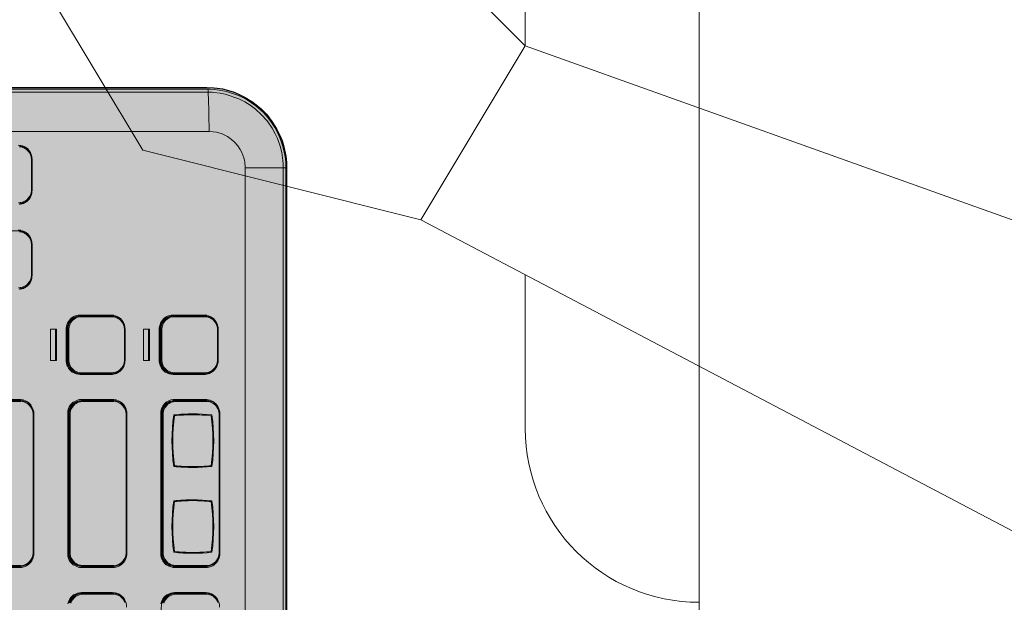
# Model space of a CAD drawing. Units: millimetres. Extents: x -278476643 to 278295649, y -1528171073 to 1528117210.
# Drawn here: x 6949 to 7233, y 900 to 1067 of the extents above; entities that cross this region are included whole.
import ezdxf
from ezdxf.enums import TextEntityAlignment as Align

# ---------------------------------------------------------------- set-up
doc = ezdxf.new("R2010")
doc.units = ezdxf.units.MM
doc.linetypes.add('DIVIDE2', pattern=[15.875, 6.35, -3.175, 0, -3.175, 0, -3.175])
for name, color, linetype, lineweight in [('1-Default', 7, 'Continuous', 13), ('110-F-Building-Interior-General', 7, 'Continuous', 18), ('911-Model-Dimensions+Text-A1-Layout', 7, 'Continuous', 13)]:
    doc.layers.add(name, color=color, linetype=linetype, lineweight=lineweight)
for name, color, linetype, lineweight, true_color in [('605-Environment-Operation-workflow', 7, 'Continuous', 18, 0x848484), ('700-F-Medical-Equipment-General', 7, 'Continuous', 13, 0x8a4500), ('702-F-Medical-Equipment-Outline', 7, 'DIVIDE2', 25, 0x8a4500)]:
    doc.layers.add(name, color=color, linetype=linetype, lineweight=lineweight, true_color=true_color)
doc.styles.add('Gill Sans Alt One WGL', font='GIL_____.TTF', dxfattribs={"bigfont": 'hztxt.shx'})
doc.dimstyles.new('dim Gill Sans 1.8 1-50', dxfattribs={"dimtxt": 125, "dimasz": 50, "dimexe": 45, "dimexo": 45, "dimgap": 25, "dimtad": 1, "dimtih": 1, "dimtoh": 1, "dimdec": 0, "dimdsep": 46, "dimtxsty": 'Gill Sans Alt One WGL', "dimblk": 'arrow_1.8', "dimcen": 90, "dimclrt": 256, "dimadec": 0, "dimazin": 2, "dimtfac": 1, "dimtdec": 0, "dimtmove": 0, "dimatfit": 3, "dimldrblk": 'arrow_1.8', "dimfxl": 1, "dimtolj": 1, "dimtzin": 0, "dimarcsym": 0})

# ---------------------------------------------------------------- blocks, each defined once
blk = doc.blocks.new('*U645')
at = {"layer": '605-Environment-Operation-workflow'}
for p, q in [((-83.03, 140), (-133.03, 110)), ((-133.03, 110), (-153.03, 30)), ((-103.03, 0), (-53.03, 50)), ((-153.03, 30), (-253.03, -160)), ((-103.03, 0), (-153.03, 30)), ((-213.03, 0), (-168.82, 0)), ((-153.03, -140), (-103.03, 0)), ((158.82, 0), (-103.03, 0))]:
    blk.add_line(p, q, dxfattribs=at)
blk.add_ellipse((-213.03, -50), major_axis=(-50, 0), ratio=1, start_param=4.712389, end_param=6.283185, dxfattribs=at)
blk = doc.blocks.new('B7220297-1(Review Module - Azurion)')
at = {"layer": '700-F-Medical-Equipment-General', "true_color": 0xffdeb5}
h = blk.add_hatch(color=254, dxfattribs=at)
h.dxf.hatch_style = 1
h.paths.add_polyline_path([(3.581, -6.249), (-3.574, -6.249), (-3.607, -6.248), (-3.63, -6.247), (-3.67, -6.244), (-3.704, -6.239), (-3.738, -6.234), (-3.825, -6.213), (-3.877, -6.197), (-3.937, -6.173), (-4.014, -6.136), (-4.099, -6.083), (-4.179, -6.019), (-4.237, -5.964), (-4.316, -5.867), (-4.371, -5.78), (-4.409, -5.704), (-4.433, -5.644), (-4.467, -5.521), (-4.477, -5.461), (-4.481, -5.424), (-4.484, -5.343), (-4.484, -1.659), (-4.483, -1.606), (-4.473, -1.515), (-4.459, -1.448), (-4.439, -1.378), (-4.406, -1.292), (-4.356, -1.195), (-4.268, -1.073), (-4.159, -0.965), (-4.043, -0.883), (-3.927, -0.824), (-3.81, -0.784), (-3.696, -0.761), (-3.61, -0.754), (-3.574, -0.753), (-3.533, -0.753), (-3.533, -0.009), (-3.533, -0.008), (-3.533, -0.008), (-3.533, -0.008), (-3.532, -0.007), (-3.531, -0.006), (-3.527, -0.005), (-3.521, -0.004), (-3.506, -0.002), (-3.489, -0.001), (-3.474, 0), (-3.464, 0), (-3.455, 0), (-1.274, 0), (-1.261, 0), (-1.251, 0), (-1.237, -0.001), (-1.224, -0.002), (-1.211, -0.003), (-1.202, -0.005), (-1.199, -0.006), (-1.197, -0.006), (-1.196, -0.007), (-1.195, -0.008), (-1.195, -0.009), (-1.195, -0.035), (-1.195, -0.035), (-1.195, -0.035), (-1.195, -0.035), (-1.194, -0.036), (-1.194, -0.036), (-1.193, -0.037), (-1.189, -0.038), (-1.185, -0.039), (-1.181, -0.04), (-1.168, -0.041), (-1.156, -0.042), (-1.127, -0.044), (-1.116, -0.044), (1.124, -0.044), (1.143, -0.043), (1.159, -0.043), (1.172, -0.042), (1.182, -0.041), (1.189, -0.04), (1.194, -0.039), (1.199, -0.037), (1.202, -0.036), (1.202, -0.035), (1.202, -0.009), (1.202, -0.008), (1.203, -0.008), (1.203, -0.008), (1.204, -0.007), (1.206, -0.006), (1.213, -0.004), (1.222, -0.003), (1.232, -0.002), (1.249, 0), (1.262, 0), (1.281, 0), (3.462, 0), (3.472, 0), (3.481, 0), (3.497, -0.001), (3.514, -0.002), (3.528, -0.004), (3.535, -0.005), (3.538, -0.006), (3.54, -0.007), (3.541, -0.008), (3.541, -0.008), (3.541, -0.008), (3.541, -0.009), (3.541, -0.753), (3.579, -0.753), (3.616, -0.754), (3.702, -0.761), (3.816, -0.784), (3.933, -0.824), (4.049, -0.883), (4.165, -0.965), (4.274, -1.073), (4.361, -1.195), (4.412, -1.292), (4.445, -1.378), (4.465, -1.448), (4.479, -1.515), (4.489, -1.606), (4.492, -1.659), (4.492, -1.672), (4.492, -5.343), (4.488, -5.424), (4.484, -5.461), (4.474, -5.521), (4.44, -5.644), (4.416, -5.704), (4.379, -5.78), (4.324, -5.867), (4.244, -5.964), (4.187, -6.019), (4.106, -6.083), (4.022, -6.136), (3.945, -6.173), (3.885, -6.197), (3.832, -6.213), (3.745, -6.234), (3.711, -6.239), (3.677, -6.244), (3.637, -6.247), (3.615, -6.248), (3.581, -6.249)])
at = {"layer": '700-F-Medical-Equipment-General'}
for points in [[(4.492, -1.672), (4.492, -5.343), (4.488, -5.424), (4.484, -5.461), (4.474, -5.521), (4.44, -5.644), (4.416, -5.704), (4.379, -5.78), (4.324, -5.867), (4.244, -5.964), (4.187, -6.019), (4.106, -6.083), (4.022, -6.136), (3.945, -6.173), (3.885, -6.197), (3.832, -6.213), (3.745, -6.234), (3.711, -6.239), (3.677, -6.244), (3.637, -6.247), (3.615, -6.248), (3.581, -6.249), (3.581, -6.249), (-3.574, -6.249)], [(4.472, -1.684), (4.472, -5.354)], [(-0.822, -3.379), (-0.823, -3.378), (-0.837, -3.375), (-0.871, -3.36), (-0.887, -3.349), (-0.899, -3.339), (-0.91, -3.326), (-0.927, -3.302), (-0.935, -3.286), (-0.939, -3.275), (-0.944, -3.258), (-0.946, -3.244), (-0.947, -3.237), (-0.947, -3.226), (-0.947, -2.87)], [(-0.926, -2.887), (-0.926, -3.23)], [(2.338, -3.362), (2.335, -3.362), (2.332, -3.361), (2.326, -3.36), (2.317, -3.358), (2.303, -3.353), (2.294, -3.349), (2.279, -3.341), (2.274, -3.338), (2.268, -3.334), (2.263, -3.33), (2.243, -3.312), (2.237, -3.305), (2.231, -3.296), (2.22, -3.279), (2.214, -3.266), (2.209, -3.25), (2.205, -3.233), (2.203, -3.222)], [(2.875, -3.206), (2.873, -3.235), (2.867, -3.255), (2.86, -3.273), (2.85, -3.291), (2.831, -3.315), (2.807, -3.336), (2.791, -3.346), (2.768, -3.355), (2.759, -3.358), (2.745, -3.361), (2.743, -3.362), (2.741, -3.362), (2.741, -3.362), (2.741, -3.362)], [(3.301, -3.362), (3.298, -3.362), (3.295, -3.361), (3.288, -3.36), (3.28, -3.358), (3.265, -3.353), (3.257, -3.349), (3.242, -3.341), (3.237, -3.338), (3.231, -3.334), (3.226, -3.33), (3.206, -3.312), (3.2, -3.305), (3.194, -3.296), (3.183, -3.279), (3.177, -3.266), (3.172, -3.25), (3.168, -3.233), (3.166, -3.222)], [(3.838, -3.206), (3.835, -3.235), (3.83, -3.255), (3.823, -3.273), (3.813, -3.291), (3.794, -3.315), (3.77, -3.336), (3.754, -3.346), (3.731, -3.355), (3.722, -3.358), (3.708, -3.361), (3.706, -3.362), (3.704, -3.362), (3.704, -3.362), (3.704, -3.362)], [(-0.936, -3.229), (-0.936, -2.885)], [(0.787, -3.376), (0.796, -3.376), (0.813, -3.374), (0.821, -3.372), (0.832, -3.369), (0.846, -3.363), (0.874, -3.348), (0.888, -3.336), (0.902, -3.321), (0.91, -3.309), (0.919, -3.293), (0.928, -3.269), (0.934, -3.237), (0.934, -3.23), (0.934, -2.887)], [(0.83, -3.379), (0.837, -3.377), (0.846, -3.374), (0.865, -3.367), (0.895, -3.349), (0.917, -3.328), (0.929, -3.311), (0.941, -3.291), (0.948, -3.271), (0.95, -3.264), (0.953, -3.25), (0.955, -3.235), (0.955, -3.226), (0.955, -2.87)], [(0.943, -2.885), (0.943, -3.229)], [(-0.779, -3.376), (-0.788, -3.376), (-0.805, -3.374), (-0.813, -3.372), (-0.824, -3.369), (-0.838, -3.363), (-0.866, -3.348), (-0.88, -3.336), (-0.894, -3.321), (-0.902, -3.309), (-0.911, -3.293), (-0.92, -3.269), (-0.926, -3.237), (-0.926, -3.23), (-0.926, -3.23), (-0.926, -3.23), (-0.928, -3.23), (-0.929, -3.23), (-0.931, -3.23), (-0.933, -3.23), (-0.935, -3.23), (-0.935, -3.229), (-0.935, -3.229), (-0.936, -3.229), (-0.936, -3.229), (-0.936, -3.229), (-0.935, -3.234), (-0.935, -3.236), (-0.935, -3.238), (-0.935, -3.241)], [(0.934, -3.23), (0.934, -3.23), (0.936, -3.23), (0.937, -3.23), (0.939, -3.23), (0.941, -3.23), (0.943, -3.23), (0.943, -3.229), (0.943, -3.229), (0.943, -3.229), (0.943, -3.229), (0.944, -3.229), (0.943, -3.234), (0.943, -3.236), (0.943, -3.238), (0.943, -3.241)], [(2.71, -3.357), (2.368, -3.357), (2.356, -3.356), (2.341, -3.354), (2.331, -3.352), (2.322, -3.349), (2.313, -3.346), (2.301, -3.341), (2.291, -3.335), (2.283, -3.329), (2.272, -3.321), (2.262, -3.312), (2.259, -3.309), (2.252, -3.3), (2.245, -3.29), (2.239, -3.28), (2.235, -3.272), (2.231, -3.264), (2.228, -3.254), (2.225, -3.241), (2.223, -3.231), (2.222, -3.219), (2.221, -3.211)], [(3.673, -3.357), (3.331, -3.357), (3.319, -3.356), (3.304, -3.354), (3.294, -3.352), (3.285, -3.349), (3.276, -3.346), (3.264, -3.341), (3.254, -3.335), (3.245, -3.329), (3.235, -3.321), (3.225, -3.312), (3.222, -3.309), (3.215, -3.3), (3.208, -3.29), (3.202, -3.28), (3.198, -3.272), (3.194, -3.264), (3.191, -3.254), (3.187, -3.241), (3.186, -3.231), (3.184, -3.219), (3.184, -3.211)], [(0.787, -3.376), (-0.779, -3.376)], [(2.368, -3.357), (2.368, -3.365)], [(3.331, -3.357), (3.331, -3.365)], [(1.399, -3.631), (1.753, -3.631)], [(-1.361, -3.769), (-1.337, -3.775), (-1.324, -3.781), (-1.304, -3.791), (-1.289, -3.803), (-1.272, -3.819), (-1.259, -3.835), (-1.248, -3.855), (-1.238, -3.88), (-1.233, -3.903), (-1.232, -3.924), (-1.232, -4.276), (-1.234, -4.305), (-1.24, -4.325), (-1.247, -4.344), (-1.257, -4.361), (-1.276, -4.385), (-1.3, -4.406), (-1.316, -4.416), (-1.339, -4.426), (-1.348, -4.428)], [(-1.352, -3.803), (-1.331, -3.812), (-1.315, -3.821), (-1.294, -3.838), (-1.277, -3.858), (-1.264, -3.881), (-1.257, -3.9), (-1.252, -3.919), (-1.251, -3.941), (-1.249, -3.941), (-1.247, -3.941), (-1.244, -3.941), (-1.243, -3.941), (-1.243, -3.941), (-1.242, -3.941), (-1.242, -3.941), (-1.241, -3.941), (-1.241, -3.94), (-1.241, -3.94), (-1.241, -3.936), (-1.241, -3.928), (-1.242, -3.921), (-1.244, -3.909), (-1.246, -3.9), (-1.248, -3.892), (-1.253, -3.88), (-1.259, -3.866), (-1.265, -3.857), (-1.273, -3.846), (-1.287, -3.83), (-1.301, -3.818), (-1.318, -3.806), (-1.332, -3.799), (-1.348, -3.793)], [(-1.344, -4.417), (-1.335, -4.413), (-1.326, -4.409), (-1.319, -4.404), (-1.306, -4.395), (-1.296, -4.386), (-1.283, -4.373), (-1.274, -4.361), (-1.264, -4.342), (-1.258, -4.326), (-1.253, -4.307), (-1.251, -4.291), (-1.251, -4.282), (-1.251, -4.281), (-1.25, -4.281), (-1.248, -4.281), (-1.247, -4.281), (-1.246, -4.281), (-1.244, -4.281), (-1.243, -4.281), (-1.242, -4.281), (-1.242, -4.281), (-1.241, -4.28), (-1.241, -4.28), (-1.24, -4.27), (-1.24, -3.93), (-1.24, -3.92), (-1.241, -3.909), (-1.247, -3.885), (-1.251, -3.872), (-1.255, -3.863), (-1.268, -3.841), (-1.28, -3.826), (-1.301, -3.806), (-1.325, -3.791), (-1.353, -3.78)], [(0.955, -3.924), (0.955, -3.915), (0.954, -3.903), (0.951, -3.887), (0.942, -3.862), (0.924, -3.831), (0.909, -3.813), (0.895, -3.801), (0.871, -3.786), (0.853, -3.778), (0.829, -3.771), (0.815, -3.769), (0.805, -3.768), (0.798, -3.768), (-0.79, -3.768), (-0.797, -3.768), (-0.807, -3.769), (-0.821, -3.771), (-0.845, -3.778), (-0.863, -3.786), (-0.887, -3.801), (-0.901, -3.813), (-0.916, -3.831), (-0.934, -3.862), (-0.943, -3.887), (-0.946, -3.903), (-0.947, -3.915), (-0.947, -3.924), (-0.947, -4.28), (-0.947, -4.291), (-0.946, -4.299), (-0.944, -4.312), (-0.939, -4.33), (-0.935, -4.34), (-0.927, -4.356), (-0.91, -4.381), (-0.899, -4.393), (-0.887, -4.403), (-0.871, -4.414), (-0.837, -4.429), (-0.823, -4.433), (-0.822, -4.433)], [(-0.926, -4.285), (-0.926, -4.285), (-0.928, -4.284), (-0.929, -4.284), (-0.931, -4.284), (-0.933, -4.284), (-0.935, -4.284), (-0.935, -4.284), (-0.935, -4.284), (-0.936, -4.283), (-0.936, -4.283), (-0.936, -4.283), (-0.935, -4.288), (-0.935, -4.29), (-0.935, -4.292), (-0.935, -4.296), (-0.936, -4.286), (-0.936, -4.273), (-0.936, -3.93), (-0.936, -3.919), (-0.933, -3.898), (-0.928, -3.881), (-0.921, -3.863), (-0.913, -3.847), (-0.899, -3.829), (-0.881, -3.811), (-0.868, -3.801), (-0.843, -3.787), (-0.818, -3.779), (-0.8, -3.775), (-0.788, -3.774), (-0.779, -3.774)], [(-0.926, -3.941), (-0.929, -3.941), (-0.931, -3.941), (-0.932, -3.941), (-0.934, -3.94), (-0.934, -3.94), (-0.935, -3.94), (-0.935, -3.94), (-0.935, -3.94), (-0.936, -3.94), (-0.936, -3.94), (-0.936, -3.94), (-0.936, -3.94), (-0.936, -3.937), (-0.935, -3.935), (-0.935, -3.928), (-0.935, -3.924), (-0.934, -3.917), (-0.933, -3.911), (-0.93, -3.898), (-0.927, -3.889), (-0.924, -3.882), (-0.921, -3.875), (-0.915, -3.863), (-0.909, -3.853), (-0.901, -3.842), (-0.891, -3.831), (-0.883, -3.823), (-0.874, -3.816), (-0.861, -3.808), (-0.849, -3.801), (-0.836, -3.795), (-0.824, -3.791), (-0.812, -3.788), (-0.805, -3.786), (-0.792, -3.785), (-0.782, -3.784), (-0.779, -3.784), (-0.779, -3.795), (-0.786, -3.795), (-0.797, -3.796), (-0.811, -3.799), (-0.819, -3.801), (-0.833, -3.805), (-0.856, -3.817), (-0.881, -3.836), (-0.894, -3.85), (-0.902, -3.862), (-0.91, -3.876), (-0.916, -3.889), (-0.921, -3.902), (-0.923, -3.914), (-0.925, -3.924), (-0.925, -3.932), (-0.926, -3.938), (-0.926, -3.941), (-0.926, -4.285), (-0.926, -4.291), (-0.92, -4.324), (-0.911, -4.347), (-0.902, -4.363), (-0.894, -4.375), (-0.88, -4.39), (-0.866, -4.402), (-0.838, -4.418), (-0.824, -4.423), (-0.813, -4.426), (-0.805, -4.428), (-0.788, -4.43), (-0.779, -4.43), (0.787, -4.43)], [(0.944, -3.93), (0.944, -3.919), (0.941, -3.898), (0.936, -3.881), (0.929, -3.863), (0.921, -3.847), (0.907, -3.829), (0.889, -3.811), (0.876, -3.801), (0.851, -3.787), (0.826, -3.779), (0.808, -3.775), (0.796, -3.774), (0.787, -3.774), (0.787, -3.784), (-0.779, -3.784), (-0.779, -3.774), (-0.779, -3.768)], [(-0.779, -3.774), (0.003, -3.774)], [(0.005, -3.774), (0.787, -3.774), (0.787, -3.768)], [(0.934, -4.284), (0.934, -3.941), (0.937, -3.941), (0.939, -3.941), (0.94, -3.941), (0.942, -3.94), (0.942, -3.94), (0.943, -3.94), (0.943, -3.94), (0.943, -3.94), (0.943, -3.94), (0.943, -3.94), (0.943, -3.94), (0.943, -3.94), (0.943, -3.937), (0.943, -3.935), (0.943, -3.928), (0.943, -3.924), (0.942, -3.917), (0.941, -3.911), (0.938, -3.898), (0.935, -3.889), (0.932, -3.882), (0.929, -3.875), (0.923, -3.863), (0.917, -3.853), (0.909, -3.842), (0.899, -3.831), (0.891, -3.823), (0.882, -3.816), (0.869, -3.808), (0.857, -3.801), (0.844, -3.795), (0.832, -3.791), (0.82, -3.788), (0.812, -3.786), (0.8, -3.785), (0.79, -3.784), (0.787, -3.784), (0.787, -3.795), (0.794, -3.795), (0.805, -3.796), (0.819, -3.799), (0.827, -3.801), (0.841, -3.805), (0.864, -3.817), (0.889, -3.836), (0.902, -3.85), (0.91, -3.862), (0.918, -3.876), (0.924, -3.889), (0.928, -3.902), (0.931, -3.914), (0.933, -3.924), (0.933, -3.932), (0.934, -3.938), (0.934, -3.941)], [(1.375, -4.417), (1.372, -4.416), (1.369, -4.416), (1.363, -4.414), (1.355, -4.412), (1.34, -4.407), (1.331, -4.404), (1.317, -4.396), (1.311, -4.392), (1.305, -4.388), (1.3, -4.385), (1.28, -4.366), (1.274, -4.359), (1.268, -4.351), (1.257, -4.333), (1.252, -4.32), (1.246, -4.304), (1.242, -4.287), (1.24, -4.276), (1.24, -4.26), (1.24, -3.908), (1.241, -3.887), (1.246, -3.864), (1.256, -3.839), (1.267, -3.82), (1.28, -3.803), (1.297, -3.787), (1.312, -3.775), (1.332, -3.765), (1.345, -3.759), (1.369, -3.753), (1.385, -3.751), (1.399, -3.75), (1.753, -3.75), (1.767, -3.751), (1.783, -3.753), (1.807, -3.759), (1.82, -3.765), (1.84, -3.775), (1.855, -3.787), (1.872, -3.803), (1.885, -3.82), (1.896, -3.839), (1.906, -3.864), (1.911, -3.887), (1.912, -3.908), (1.912, -4.26), (1.91, -4.289), (1.905, -4.309), (1.897, -4.328), (1.888, -4.345), (1.868, -4.369), (1.844, -4.39), (1.828, -4.4), (1.805, -4.41), (1.796, -4.412), (1.783, -4.416), (1.78, -4.416), (1.778, -4.416), (1.778, -4.416), (1.778, -4.417)], [(1.249, -3.924), (1.248, -3.914), (1.248, -3.904), (1.249, -3.893), (1.255, -3.869), (1.259, -3.856), (1.263, -3.847), (1.276, -3.825), (1.288, -3.81), (1.309, -3.79), (1.333, -3.775), (1.361, -3.764), (1.384, -3.76), (1.397, -3.758), (1.405, -3.758)], [(1.747, -3.75), (1.747, -3.78), (1.756, -3.78), (1.776, -3.783), (1.792, -3.787), (1.814, -3.796), (1.829, -3.805), (1.85, -3.822), (1.867, -3.842), (1.88, -3.865), (1.887, -3.884), (1.892, -3.903), (1.894, -3.925), (1.895, -3.925), (1.897, -3.925), (1.9, -3.925), (1.901, -3.925), (1.901, -3.925), (1.902, -3.925), (1.902, -3.925), (1.903, -3.925), (1.903, -3.925), (1.903, -3.924), (1.903, -3.92), (1.903, -3.912), (1.902, -3.905), (1.9, -3.893), (1.898, -3.884), (1.896, -3.876), (1.891, -3.864), (1.885, -3.851), (1.879, -3.841), (1.871, -3.83), (1.857, -3.814), (1.843, -3.802), (1.826, -3.79), (1.813, -3.783), (1.796, -3.777), (1.777, -3.772), (1.759, -3.769), (1.747, -3.769), (1.405, -3.769), (1.393, -3.769), (1.375, -3.772), (1.356, -3.777), (1.339, -3.783), (1.326, -3.79), (1.309, -3.802), (1.295, -3.814), (1.281, -3.83), (1.273, -3.841), (1.267, -3.851), (1.261, -3.864), (1.256, -3.876), (1.254, -3.884), (1.252, -3.893), (1.25, -3.905), (1.249, -3.912), (1.249, -3.92), (1.249, -3.924)], [(1.258, -3.925), (1.26, -3.903), (1.265, -3.884), (1.272, -3.865), (1.285, -3.842), (1.302, -3.822), (1.323, -3.805), (1.338, -3.796), (1.36, -3.787), (1.376, -3.783), (1.396, -3.78), (1.405, -3.78)], [(1.405, -3.75), (1.405, -3.78), (1.747, -3.78)], [(1.903, -3.924), (1.903, -4.264), (1.904, -4.254), (1.904, -3.914), (1.904, -3.904), (1.903, -3.893), (1.897, -3.869), (1.893, -3.856), (1.889, -3.847), (1.876, -3.825), (1.864, -3.81), (1.843, -3.79), (1.819, -3.775), (1.791, -3.764), (1.768, -3.76), (1.755, -3.758), (1.747, -3.758), (1.405, -3.758)], [(-0.779, -3.795), (0.787, -3.795)], [(-1.251, -3.941), (-1.251, -4.281)], [(-0.936, -4.283), (-0.936, -3.94)], [(0.83, -4.433), (0.837, -4.431), (0.846, -4.429), (0.865, -4.421), (0.895, -4.403), (0.917, -4.382), (0.929, -4.365), (0.941, -4.345), (0.948, -4.326), (0.95, -4.318), (0.953, -4.304), (0.955, -4.289), (0.955, -4.28), (0.955, -3.924)], [(0.943, -3.94), (0.943, -4.283)], [(1.894, -3.925), (1.894, -4.265)], [(-0.936, -4.258), (-0.936, -4.274)], [(0.787, -4.43), (0.796, -4.43), (0.813, -4.428), (0.821, -4.426), (0.832, -4.423), (0.846, -4.418), (0.874, -4.402), (0.888, -4.39), (0.902, -4.375), (0.91, -4.363), (0.919, -4.347), (0.928, -4.324), (0.934, -4.291), (0.934, -4.285), (0.934, -4.284), (0.934, -4.284), (0.936, -4.284), (0.937, -4.284), (0.939, -4.284), (0.941, -4.284), (0.943, -4.284), (0.943, -4.284), (0.943, -4.284), (0.943, -4.283), (0.943, -4.283), (0.943, -4.283), (0.943, -4.288), (0.943, -4.29), (0.943, -4.292), (0.943, -4.296)], [(1.747, -4.411), (1.405, -4.411), (1.393, -4.41), (1.378, -4.408), (1.368, -4.406), (1.359, -4.403), (1.35, -4.4), (1.338, -4.395), (1.328, -4.389), (1.32, -4.384), (1.309, -4.375), (1.299, -4.366), (1.296, -4.363), (1.289, -4.354), (1.282, -4.344), (1.276, -4.335), (1.272, -4.327), (1.269, -4.318), (1.265, -4.309), (1.262, -4.296), (1.26, -4.286), (1.259, -4.273), (1.258, -4.265)], [(1.405, -4.411), (1.405, -4.42)], [(1.399, -4.685), (1.753, -4.685)], [(-1.361, -4.823), (-1.337, -4.83), (-1.324, -4.835), (-1.304, -4.846), (-1.289, -4.857), (-1.272, -4.874), (-1.259, -4.89), (-1.248, -4.909), (-1.238, -4.935), (-1.233, -4.957), (-1.232, -4.979), (-1.232, -5.33), (-1.234, -5.359), (-1.24, -5.379), (-1.247, -5.398), (-1.257, -5.415), (-1.276, -5.44), (-1.3, -5.46), (-1.316, -5.47), (-1.339, -5.48), (-1.348, -5.483)], [(-1.352, -4.857), (-1.331, -4.866), (-1.315, -4.875), (-1.294, -4.893), (-1.277, -4.912), (-1.264, -4.935), (-1.257, -4.954), (-1.252, -4.973), (-1.251, -4.996), (-1.249, -4.996), (-1.247, -4.996), (-1.244, -4.996), (-1.243, -4.995), (-1.243, -4.995), (-1.242, -4.995), (-1.242, -4.995), (-1.241, -4.995), (-1.241, -4.995), (-1.241, -4.995), (-1.241, -4.991), (-1.241, -4.982), (-1.242, -4.976), (-1.244, -4.963), (-1.246, -4.954), (-1.248, -4.947), (-1.253, -4.934), (-1.259, -4.921), (-1.265, -4.911), (-1.273, -4.9), (-1.287, -4.885), (-1.301, -4.872), (-1.318, -4.86), (-1.332, -4.854), (-1.348, -4.847)], [(-1.241, -4.995), (-1.241, -5.334), (-1.24, -5.324), (-1.24, -4.985), (-1.24, -4.975), (-1.241, -4.963), (-1.247, -4.939), (-1.251, -4.927), (-1.255, -4.917), (-1.268, -4.896), (-1.28, -4.88), (-1.301, -4.861), (-1.325, -4.846), (-1.353, -4.835), (-1.376, -4.83), (-1.389, -4.829), (-1.397, -4.828), (-1.739, -4.828)], [(-0.947, -4.978), (-0.946, -4.963), (-0.942, -4.938), (-0.934, -4.915), (-0.916, -4.885), (-0.901, -4.868), (-0.884, -4.853), (-0.876, -4.847), (-0.859, -4.838), (-0.841, -4.83), (-0.814, -4.824), (-0.79, -4.822)], [(-0.936, -4.994), (-0.936, -5.338), (-0.936, -5.328), (-0.936, -4.984), (-0.936, -4.979), (-0.936, -4.971), (-0.935, -4.962), (-0.933, -4.951), (-0.929, -4.936), (-0.924, -4.923), (-0.918, -4.91), (-0.909, -4.896), (-0.898, -4.882), (-0.884, -4.868), (-0.867, -4.854), (-0.852, -4.846), (-0.833, -4.837), (-0.815, -4.832), (-0.795, -4.829), (-0.779, -4.828)], [(-0.926, -4.995), (-0.929, -4.995), (-0.931, -4.995), (-0.932, -4.995), (-0.934, -4.995), (-0.934, -4.995), (-0.935, -4.994), (-0.935, -4.994), (-0.935, -4.994), (-0.936, -4.994), (-0.936, -4.994), (-0.936, -4.994), (-0.936, -4.994), (-0.936, -4.992), (-0.935, -4.989), (-0.935, -4.983), (-0.935, -4.979), (-0.934, -4.972), (-0.933, -4.965), (-0.93, -4.953), (-0.927, -4.943), (-0.924, -4.936), (-0.921, -4.929), (-0.915, -4.917), (-0.909, -4.907), (-0.901, -4.896), (-0.891, -4.886), (-0.883, -4.878), (-0.874, -4.87), (-0.861, -4.862), (-0.849, -4.855), (-0.836, -4.849), (-0.824, -4.845), (-0.812, -4.842), (-0.805, -4.841), (-0.792, -4.839), (-0.782, -4.839), (-0.779, -4.839), (-0.779, -4.85), (-0.786, -4.85), (-0.797, -4.851), (-0.811, -4.853), (-0.819, -4.855), (-0.833, -4.86), (-0.856, -4.871), (-0.881, -4.89), (-0.894, -4.904), (-0.902, -4.916), (-0.91, -4.93), (-0.916, -4.944), (-0.921, -4.957), (-0.923, -4.968), (-0.925, -4.978), (-0.925, -4.986), (-0.926, -4.992), (-0.926, -4.995), (-0.926, -5.339)], [(0.798, -4.822), (-0.79, -4.822)], [(-0.779, -4.822), (-0.779, -4.828), (-0.779, -4.839), (0.787, -4.839), (0.787, -4.828), (0.005, -4.828)], [(-0.779, -4.828), (0.003, -4.828)], [(-0.779, -4.85), (0.787, -4.849)], [(0.943, -4.994), (0.943, -5.338), (0.944, -5.328), (0.944, -4.984), (0.944, -4.979), (0.944, -4.971), (0.943, -4.962), (0.941, -4.951), (0.937, -4.936), (0.932, -4.923), (0.926, -4.91), (0.917, -4.896), (0.906, -4.882), (0.892, -4.868), (0.875, -4.854), (0.86, -4.846), (0.841, -4.837), (0.823, -4.832), (0.802, -4.829), (0.787, -4.828), (0.787, -4.822)], [(0.934, -4.995), (0.937, -4.995), (0.939, -4.995), (0.94, -4.995), (0.942, -4.995), (0.942, -4.995), (0.943, -4.994), (0.943, -4.994), (0.943, -4.994), (0.943, -4.994), (0.943, -4.994), (0.943, -4.994), (0.943, -4.994), (0.943, -4.992), (0.943, -4.989), (0.943, -4.983), (0.943, -4.979), (0.942, -4.972), (0.941, -4.965), (0.938, -4.953), (0.935, -4.943), (0.932, -4.936), (0.929, -4.929), (0.923, -4.917), (0.917, -4.907), (0.909, -4.896), (0.899, -4.885), (0.891, -4.878), (0.882, -4.87), (0.869, -4.862), (0.857, -4.855), (0.844, -4.849), (0.832, -4.845), (0.82, -4.842), (0.812, -4.841), (0.8, -4.839), (0.79, -4.839), (0.787, -4.839), (0.787, -4.849), (0.794, -4.85), (0.805, -4.851), (0.819, -4.853), (0.827, -4.855), (0.841, -4.86), (0.864, -4.871), (0.889, -4.89), (0.902, -4.904), (0.91, -4.916), (0.918, -4.93), (0.924, -4.944), (0.928, -4.957), (0.931, -4.968), (0.933, -4.978), (0.933, -4.986), (0.934, -4.992), (0.934, -4.995)], [(0.955, -4.978), (0.954, -4.962), (0.95, -4.938), (0.942, -4.915), (0.924, -4.885), (0.909, -4.868), (0.892, -4.853), (0.884, -4.847), (0.867, -4.838), (0.849, -4.83), (0.822, -4.824), (0.798, -4.822)], [(1.375, -5.471), (1.372, -5.471), (1.369, -5.47), (1.363, -5.469), (1.355, -5.467), (1.34, -5.461), (1.331, -5.458), (1.317, -5.45), (1.311, -5.447), (1.305, -5.442), (1.3, -5.439), (1.28, -5.42), (1.274, -5.413), (1.268, -5.405), (1.257, -5.387), (1.252, -5.375), (1.246, -5.359), (1.242, -5.342), (1.24, -5.33), (1.24, -5.315), (1.24, -4.963), (1.241, -4.941), (1.246, -4.919), (1.256, -4.893), (1.267, -4.874), (1.28, -4.858), (1.297, -4.841), (1.312, -4.83), (1.332, -4.819), (1.345, -4.814), (1.369, -4.807), (1.385, -4.805), (1.399, -4.804), (1.753, -4.804), (1.767, -4.805), (1.783, -4.807), (1.807, -4.814), (1.82, -4.819), (1.84, -4.83), (1.855, -4.841), (1.872, -4.858), (1.885, -4.874), (1.896, -4.893), (1.906, -4.919), (1.911, -4.941), (1.912, -4.963), (1.912, -5.314), (1.91, -5.344), (1.905, -5.363), (1.897, -5.382), (1.888, -5.399), (1.868, -5.424), (1.844, -5.444), (1.828, -5.454), (1.805, -5.464), (1.796, -5.467), (1.783, -5.47), (1.78, -5.47), (1.778, -5.471), (1.778, -5.471), (1.778, -5.471)], [(1.249, -4.979), (1.248, -4.969), (1.248, -4.959), (1.249, -4.947), (1.255, -4.923), (1.259, -4.911), (1.263, -4.901), (1.276, -4.88), (1.288, -4.864), (1.309, -4.845), (1.333, -4.83), (1.361, -4.819), (1.384, -4.814), (1.397, -4.813), (1.405, -4.813)], [(1.747, -4.804), (1.747, -4.834), (1.756, -4.834), (1.776, -4.837), (1.792, -4.841), (1.814, -4.85), (1.829, -4.859), (1.85, -4.877), (1.867, -4.896), (1.88, -4.919), (1.887, -4.938), (1.892, -4.957), (1.894, -4.98), (1.895, -4.98), (1.897, -4.98), (1.9, -4.98), (1.901, -4.979), (1.901, -4.979), (1.902, -4.979), (1.902, -4.979), (1.903, -4.979), (1.903, -4.979), (1.903, -4.979), (1.903, -4.975), (1.903, -4.966), (1.902, -4.96), (1.9, -4.947), (1.898, -4.939), (1.896, -4.931), (1.891, -4.918), (1.885, -4.905), (1.879, -4.895), (1.871, -4.884), (1.857, -4.869), (1.843, -4.856), (1.826, -4.844), (1.813, -4.838), (1.796, -4.831), (1.777, -4.826), (1.759, -4.824), (1.747, -4.823), (1.405, -4.823), (1.393, -4.824), (1.375, -4.826), (1.356, -4.831), (1.339, -4.838), (1.326, -4.844), (1.309, -4.856), (1.295, -4.869), (1.281, -4.884), (1.273, -4.895), (1.267, -4.905), (1.261, -4.918), (1.256, -4.931), (1.254, -4.939), (1.252, -4.947), (1.25, -4.96), (1.249, -4.966), (1.249, -4.975), (1.249, -4.979)], [(1.258, -4.98), (1.26, -4.957), (1.265, -4.938), (1.272, -4.919), (1.285, -4.896), (1.302, -4.877), (1.323, -4.859), (1.338, -4.85), (1.36, -4.841), (1.376, -4.837), (1.396, -4.834), (1.405, -4.834)], [(1.405, -4.804), (1.405, -4.834), (1.747, -4.834)], [(1.903, -4.979), (1.903, -5.318), (1.904, -5.308), (1.904, -4.969), (1.904, -4.959), (1.903, -4.947), (1.897, -4.923), (1.893, -4.911), (1.889, -4.901), (1.876, -4.88), (1.864, -4.864), (1.843, -4.845), (1.819, -4.83), (1.791, -4.819), (1.768, -4.814), (1.755, -4.813), (1.747, -4.812), (1.405, -4.812)], [(-1.251, -4.996), (-1.251, -5.335)], [(-0.822, -5.487), (-0.823, -5.487), (-0.837, -5.483), (-0.871, -5.468), (-0.887, -5.458), (-0.899, -5.447), (-0.91, -5.435), (-0.927, -5.411), (-0.935, -5.395), (-0.939, -5.384), (-0.944, -5.366), (-0.946, -5.353), (-0.947, -5.334), (-0.947, -4.978)], [(0.772, -4.978), (0.772, -4.978)], [(0.83, -5.487), (0.833, -5.486), (0.85, -5.482), (0.868, -5.474), (0.888, -5.462), (0.902, -5.451), (0.923, -5.429), (0.934, -5.413), (0.942, -5.396), (0.948, -5.381), (0.953, -5.36), (0.955, -5.346), (0.955, -5.334), (0.955, -4.978)], [(0.934, -4.995), (0.934, -5.339)], [(1.894, -4.98), (1.894, -5.32)], [(3.581, -5.78), (-3.573, -5.78)], [(-0.936, -5.312), (-0.936, -5.328)], [(-0.779, -5.484), (-0.788, -5.484), (-0.805, -5.482), (-0.813, -5.48), (-0.824, -5.477), (-0.838, -5.472), (-0.88, -5.445), (-0.894, -5.429), (-0.902, -5.418), (-0.911, -5.401), (-0.92, -5.378), (-0.924, -5.361), (-0.926, -5.345), (-0.926, -5.339), (-0.926, -5.339), (-0.926, -5.339), (-0.928, -5.339), (-0.929, -5.339), (-0.931, -5.339), (-0.933, -5.338), (-0.935, -5.338), (-0.935, -5.338), (-0.935, -5.338), (-0.936, -5.338), (-0.936, -5.338), (-0.936, -5.338), (-0.935, -5.343), (-0.935, -5.344), (-0.935, -5.347), (-0.935, -5.35)], [(-0.779, -5.484), (0.787, -5.484), (0.796, -5.484), (0.813, -5.482), (0.821, -5.48), (0.832, -5.477), (0.846, -5.472), (0.888, -5.445), (0.902, -5.429), (0.91, -5.418), (0.919, -5.401), (0.928, -5.378), (0.932, -5.361), (0.934, -5.345), (0.934, -5.339), (0.934, -5.339), (0.934, -5.339), (0.936, -5.339), (0.937, -5.339), (0.939, -5.339), (0.941, -5.338), (0.943, -5.338), (0.943, -5.338), (0.943, -5.338), (0.943, -5.338), (0.943, -5.338), (0.943, -5.338), (0.943, -5.343), (0.943, -5.344), (0.943, -5.347), (0.943, -5.349)], [(1.747, -5.465), (1.405, -5.465), (1.393, -5.465), (1.378, -5.463), (1.368, -5.46), (1.359, -5.458), (1.35, -5.454), (1.338, -5.449), (1.328, -5.443), (1.32, -5.438), (1.309, -5.43), (1.299, -5.42), (1.296, -5.417), (1.289, -5.409), (1.282, -5.399), (1.276, -5.389), (1.272, -5.381), (1.269, -5.373), (1.265, -5.363), (1.262, -5.35), (1.26, -5.34), (1.259, -5.327), (1.258, -5.32)], [(3.582, -6.24), (3.646, -6.238), (3.706, -6.231), (3.776, -6.218), (3.833, -6.204), (3.903, -6.18), (3.965, -6.153), (4.036, -6.115), (4.094, -6.078), (4.15, -6.035), (4.206, -5.985), (4.284, -5.899), (4.318, -5.852), (4.361, -5.782), (4.4, -5.703), (4.446, -5.566), (4.462, -5.484), (4.469, -5.427), (4.471, -5.378), (4.472, -5.354), (4.471, -5.355), (4.47, -5.355), (4.469, -5.356), (4.466, -5.357), (4.461, -5.358), (4.456, -5.358), (4.45, -5.359), (4.446, -5.359), (4.442, -5.36), (4.438, -5.36), (4.437, -5.36), (4.436, -5.404), (4.434, -5.425), (4.426, -5.495), (4.415, -5.554), (4.363, -5.706), (4.328, -5.775), (4.291, -5.834), (4.245, -5.897), (4.186, -5.962), (4.112, -6.028), (4.031, -6.084), (3.965, -6.12), (3.911, -6.145), (3.826, -6.175), (3.754, -6.193), (3.665, -6.207), (3.63, -6.209), (3.602, -6.211), (3.582, -6.211), (3.582, -6.24)], [(-0.766, -5.393), (-0.766, -5.393)], [(1.405, -5.465), (1.405, -5.474)], [(-3.574, -6.24), (3.582, -6.24)]]:
    blk.add_lwpolyline(points, dxfattribs=at)
for points in [[(3.992, -1.7), (3.992, -5.371, 0.002239), (4.104, -5.369, 0.001555), (4.273, -5.366, 0.003361), (4.383, -5.362, 0.002664), (4.437, -5.36), (4.437, -1.689)], [(2.212, -3.222, 0.391809), (2.368, -3.365), (2.71, -3.365), (2.71, -3.357), (2.721, -3.356), (2.73, -3.355), (2.739, -3.354), (2.746, -3.352), (2.755, -3.349), (2.763, -3.347), (2.772, -3.343), (2.781, -3.338), (2.788, -3.334), (2.801, -3.325), (2.811, -3.316), (2.824, -3.302), (2.833, -3.291), (2.843, -3.272), (2.849, -3.256), (2.854, -3.237), (2.856, -3.22)], [(2.71, -3.365, 0.391603), (2.866, -3.222), (2.866, -3.21), (2.867, -3.2), (2.867, -2.86), (2.867, -2.85), (2.866, -2.839), (2.86, -2.815), (2.856, -2.802), (2.851, -2.792), (2.839, -2.771), (2.827, -2.756), (2.805, -2.736), (2.781, -2.721), (2.754, -2.71), (2.731, -2.705), (2.718, -2.704), (2.71, -2.704), (2.368, -2.704)], [(3.175, -3.222, 0.391809), (3.331, -3.365), (3.673, -3.365), (3.673, -3.357), (3.684, -3.356), (3.693, -3.355), (3.702, -3.354), (3.709, -3.352), (3.718, -3.349), (3.726, -3.347), (3.735, -3.343), (3.744, -3.338), (3.751, -3.334), (3.764, -3.325), (3.774, -3.316), (3.787, -3.302), (3.795, -3.291), (3.806, -3.272), (3.812, -3.256), (3.817, -3.237), (3.819, -3.22)], [(3.829, -3.222, -0.391603), (3.673, -3.365)], [(-0.935, -3.241, 0.391403), (-0.779, -3.385), (0.787, -3.385, 0.392008), (0.943, -3.241)], [(-1.397, -4.436, 0.391603), (-1.241, -4.292), (-1.241, -4.28), (-1.241, -3.94)], [(-0.935, -4.296, 0.391403), (-0.779, -4.439), (0.787, -4.439, 0.392008), (0.943, -4.295), (0.944, -4.285), (0.944, -4.273), (0.944, -3.93)], [(1.249, -4.264), (1.249, -3.924), (1.249, -3.924), (1.249, -3.924), (1.249, -3.925), (1.249, -3.925), (1.25, -3.925), (1.251, -3.925), (1.254, -3.925), (1.257, -3.925), (1.258, -3.925), (1.258, -4.265), (1.258, -4.265), (1.257, -4.265), (1.256, -4.265), (1.255, -4.265), (1.253, -4.265), (1.252, -4.265), (1.251, -4.265), (1.25, -4.265), (1.249, -4.264), (1.249, -4.264), (1.249, -4.264), (1.249, -4.264), (1.249, -4.264), (1.249, -4.264), (1.249, -4.264), (1.249, -4.264), (1.249, -4.276, 0.391809), (1.405, -4.42), (1.747, -4.42), (1.747, -4.411), (1.758, -4.41), (1.767, -4.409), (1.777, -4.408), (1.783, -4.406), (1.792, -4.404), (1.8, -4.401), (1.809, -4.397), (1.818, -4.393), (1.825, -4.388), (1.838, -4.379), (1.849, -4.37), (1.861, -4.357), (1.87, -4.345), (1.88, -4.326), (1.886, -4.31), (1.891, -4.291), (1.893, -4.275), (1.894, -4.266), (1.894, -4.265), (1.894, -4.265), (1.896, -4.265), (1.897, -4.265), (1.898, -4.265), (1.9, -4.265), (1.901, -4.265), (1.902, -4.265), (1.903, -4.265), (1.903, -4.264), (1.903, -4.264), (1.903, -4.276, -0.391603), (1.747, -4.42)], [(-0.787, -5.186), (-0.787, -5.186, -0.025448), (-0.775, -4.97, -0.069564), (-0.192, -4.97), (-0.192, -4.97, -0.052428), (-0.192, -5.402, -0.06959), (-0.775, -5.402, -0.052428), (-0.775, -4.97), (-0.766, -4.978)], [(-0.766, -4.978), (-0.766, -4.978, 0.024607), (-0.777, -5.186, 0.024605), (-0.766, -5.393, 0.067724), (-0.201, -5.393)], [(-0.775, -4.97), (-0.775, -4.97), (-0.766, -4.978, -0.067705), (-0.201, -4.978, -0.024871), (-0.19, -5.186, -0.02487), (-0.201, -5.393), (-0.201, -5.393), (-0.192, -5.402), (-0.201, -5.393)], [(-0.18, -5.186), (-0.18, -5.186, 0.025731), (-0.192, -4.97)], [(0.792, -5.186), (0.792, -5.186, 0.025448), (0.781, -4.97), (0.781, -4.97), (0.772, -4.978, -0.024607), (0.782, -5.186, -0.024871), (0.772, -5.393, -0.067705), (0.206, -5.393), (0.197, -5.402, 0.06959), (0.781, -5.402, 0.052428), (0.781, -4.97, 0.06959), (0.197, -4.97, 0.052428), (0.197, -5.402), (0.206, -5.393), (0.206, -5.393, -0.02487), (0.196, -5.186, -0.024871), (0.206, -4.978, -0.067705), (0.772, -4.978), (0.781, -4.97)], [(0.186, -5.186), (0.186, -5.186, -0.025731), (0.197, -4.97), (0.197, -4.97)], [(1.249, -5.318), (1.249, -4.979), (1.249, -4.979), (1.249, -4.979), (1.249, -4.979), (1.249, -4.979), (1.25, -4.979), (1.251, -4.979), (1.254, -4.98), (1.257, -4.98), (1.258, -4.98), (1.258, -5.32), (1.258, -5.32), (1.257, -5.319), (1.256, -5.319), (1.255, -5.319), (1.253, -5.319), (1.252, -5.319), (1.251, -5.319), (1.25, -5.319), (1.249, -5.319), (1.249, -5.319), (1.249, -5.319), (1.249, -5.319), (1.249, -5.318), (1.249, -5.318), (1.249, -5.318), (1.249, -5.318), (1.249, -5.33, 0.391809), (1.405, -5.474), (1.747, -5.474), (1.747, -5.465), (1.758, -5.465), (1.767, -5.464), (1.777, -5.462), (1.783, -5.461), (1.792, -5.458), (1.8, -5.455), (1.809, -5.451), (1.818, -5.447), (1.825, -5.443), (1.838, -5.433), (1.849, -5.425), (1.861, -5.411), (1.87, -5.399), (1.88, -5.381), (1.886, -5.364), (1.891, -5.345), (1.893, -5.329), (1.894, -5.32), (1.894, -5.32), (1.894, -5.32), (1.896, -5.319), (1.897, -5.319), (1.898, -5.319), (1.9, -5.319), (1.901, -5.319), (1.902, -5.319), (1.903, -5.319), (1.903, -5.319), (1.903, -5.318), (1.903, -5.33, -0.391603), (1.747, -5.474)], [(-3.574, -6.211), (3.582, -6.211, 0.000499), (3.581, -6.047, 0.003358), (3.581, -5.973, 0.000129), (3.58, -5.922, -0.007099), (3.58, -5.896, 0.00061), (3.581, -5.854, 0.006028), (3.581, -5.78), (3.605, -5.779), (3.626, -5.777), (3.646, -5.774), (3.667, -5.77), (3.693, -5.764), (3.753, -5.742), (3.788, -5.724), (3.829, -5.697), (3.871, -5.66), (3.902, -5.625), (3.936, -5.577), (3.964, -5.517), (3.983, -5.455), (3.989, -5.415), (3.992, -5.371)], [(-1.344, -5.471), (-1.335, -5.467), (-1.326, -5.463), (-1.319, -5.459), (-1.306, -5.449), (-1.296, -5.44), (-1.283, -5.427), (-1.274, -5.415), (-1.264, -5.397), (-1.258, -5.38), (-1.253, -5.361), (-1.251, -5.345), (-1.251, -5.336), (-1.251, -5.335), (-1.25, -5.335), (-1.248, -5.335), (-1.247, -5.335), (-1.246, -5.335), (-1.244, -5.335), (-1.243, -5.335), (-1.242, -5.335), (-1.242, -5.335), (-1.241, -5.335), (-1.241, -5.334), (-1.241, -5.346, -0.391603), (-1.397, -5.49)], [(-0.935, -5.35, 0.391403), (-0.779, -5.493), (0.787, -5.493, 0.392008), (0.943, -5.349)], [(0.206, -5.393, 0.067724), (0.772, -5.393), (0.772, -5.393)]]:
    blk.add_lwpolyline(points, format="xyb", dxfattribs=at)
for points in [[(1.399, -3.573), (1.399, -3.642), (1.753, -3.642), (1.753, -3.573)], [(1.399, -4.628), (1.399, -4.696), (1.753, -4.696), (1.753, -4.628)]]:
    blk.add_lwpolyline(points, close=True, dxfattribs=at)
at = {"layer": '702-F-Medical-Equipment-Outline'}
blk.add_lwpolyline([(4.492, -1.672), (4.492, -5.343), (4.488, -5.424), (4.484, -5.461), (4.474, -5.521), (4.44, -5.644), (4.416, -5.704), (4.379, -5.78), (4.324, -5.867), (4.244, -5.964), (4.187, -6.019), (4.106, -6.083), (4.022, -6.136), (3.945, -6.173), (3.885, -6.197), (3.832, -6.213), (3.745, -6.234), (3.711, -6.239), (3.677, -6.244), (3.637, -6.247), (3.615, -6.248), (3.581, -6.249), (3.581, -6.249), (-3.574, -6.249)], dxfattribs=at)
blk = doc.blocks.new('Operation table-202107151')
at = {"layer": '110-F-Building-Interior-General'}
blk.add_lwpolyline([(800, 3000), (0, 3000), (0, 500), (800, 500)], close=True, dxfattribs=at)
at = {"layer": '1-Default', "rotation": 90}
blk.add_blockref('*U645', (750, 2053.24), dxfattribs=at)
at = {"layer": '1-Default', "xscale": 25.37429958333333, "yscale": 25.37429958333333, "zscale": 25.37429958333333, "rotation": 89.99999385906207}
blk.add_blockref('B7220297-1(Review Module - Azurion)', (522.82, 1824.27), dxfattribs=at)
at = {"layer": '911-Model-Dimensions+Text-A1-Layout', "color": 0, "transparency": 16777216, "style": 'Gill Sans Alt One WGL'}
blk.add_attdef('ID', text='', height=120, dxfattribs=at).set_placement((1227.71, 144.98), align=Align.CENTER)
blk = doc.blocks.new('arrow_1.8')
blk.add_hatch(color=0).paths.add_polyline_path([(-1.8, -0.45), (0, 0), (-1.8, 0.45)])
at = {"color": 0, "linetype": 'Continuous'}
for p, q in [((-1.8, -0.45), (-1.8, 0.45)), ((-1.8, 0.45), (0, 0)), ((-1.8, -0.45), (0, 0))]:
    blk.add_line(p, q, dxfattribs=at)
blk = doc.blocks.new('*D706')
at = {"layer": '911-Model-Dimensions+Text-A1-Layout', "color": 0, "lineweight": -2}
for p, q in [((7789.32, 2047.02), (7984.32, 2047.02)), ((7939.32, 1997.02), (7939.32, 1134.52)), ((7939.32, 97.02), (7939.32, 959.52)), ((7789.32, 47.02), (7984.32, 47.02))]:
    blk.add_line(p, q, dxfattribs=at)
at = {"layer": 'Defpoints', "color": 0}
for p in [(6344.78, 2047.02), (7939.32, 2047.02), (6344.78, 47.02)]:
    blk.add_point(p, dxfattribs=at)
at = {"layer": '911-Model-Dimensions+Text-A1-Layout', "color": 0, "lineweight": -2, "xscale": 50, "yscale": 50, "zscale": 50}
for p, rotation in [((7939.32, 2047.02), 90), ((7939.32, 47.02), 270)]:
    blk.add_blockref('arrow_1.8', p, dxfattribs=dict(at, rotation=rotation))
at = {"layer": '911-Model-Dimensions+Text-A1-Layout', "ltscale": 332.729688, "insert": (7939.32, 1047.02), "char_height": 125, "attachment_point": 5, "style": 'Gill Sans Alt One WGL'}
blk.add_mtext('\\A1;2000', dxfattribs=at)

msp = doc.modelspace()

# ---------------------------------------------------------------- block references
at = {"layer": '1-Default'}
msp.add_blockref('Operation table-202107151', (6344.778, -890.677), dxfattribs=at)

# ---------------------------------------------------------------- dimensions: what is measured, and where the dimension line sits
at = {"layer": '911-Model-Dimensions+Text-A1-Layout'}
dim = msp.add_linear_dim(base=(7939.316, 2047.016), p1=(6344.778, 47.016), p2=(6344.778, 2047.016), angle=90, dimstyle='dim Gill Sans 1.8 1-50', override={"dimtmove": 1, "dimfxl": 150, "dimfxlon": 1}, dxfattribs=at)
dim.commit()
dim.dimension.update_dxf_attribs({"geometry": '*D706', "text_midpoint": (7939.316, 1047.016)})

doc.saveas('drawing.dxf')
